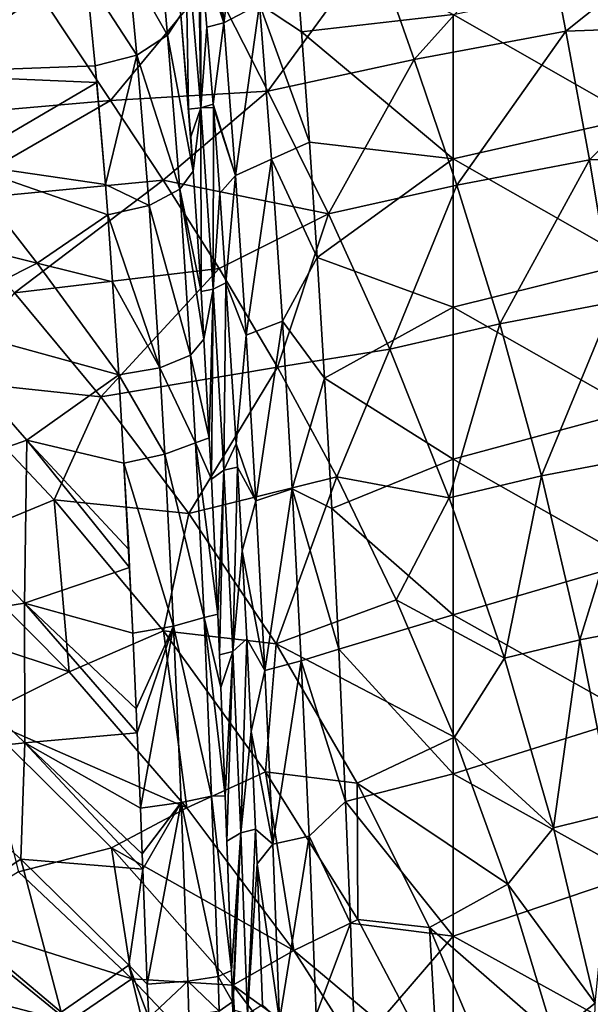
# Model space of a CAD drawing. Units: millimetres. Extents: x -1307 to -691, y -178 to 265.
# Drawn here: x -1047 to -1010, y 50 to 115 of the extents above; entities that cross this region are included whole.
import ezdxf

# ---------------------------------------------------------------- set-up
doc = ezdxf.new("R2010")
doc.units = ezdxf.units.MM
doc.header["$LTSCALE"] = 52.148148
for name, color, linetype in [('10', 7, 'CONTINUOUS'), ('11', 7, 'CONTINUOUS'), ('16', 7, 'CONTINUOUS'), ('2', 7, 'CONTINUOUS'), ('3', 7, 'CONTINUOUS'), ('4', 7, 'CONTINUOUS'), ('5', 7, 'CONTINUOUS'), ('76', 7, 'CONTINUOUS'), ('78', 7, 'CONTINUOUS'), ('86', 7, 'CONTINUOUS'), ('9', 7, 'CONTINUOUS'), ('91', 7, 'CONTINUOUS'), ('92', 7, 'CONTINUOUS')]:
    doc.layers.add(name, color=color, linetype=linetype)

msp = doc.modelspace()

# ---------------------------------------------------------------- linework, layer by layer
at = {"layer": '10', "linetype": 'Continuous'}
for points in [[(-1046.318, 98.728, -142.465), (-1060.858, 102.35, -139.411), (-1051.475, 105.357, -138.447), (-1046.318, 98.728, -142.465)], [(-1053.914, 94.907, -143.703), (-1060.858, 102.35, -139.411), (-1046.318, 98.728, -142.465), (-1053.914, 94.907, -143.703)], [(-1040.911, 91.352, -146.079), (-1053.914, 94.907, -143.703), (-1046.318, 98.728, -142.465), (-1040.911, 91.352, -146.079)], [(-1053.914, 94.907, -143.703), (-1046.997, 87.009, -147.312), (-1054.888, 84.253, -147.664), (-1053.914, 94.907, -143.703)], [(-1046.997, 87.009, -147.312), (-1053.914, 94.907, -143.703), (-1040.911, 91.352, -146.079), (-1046.997, 87.009, -147.312)], [(-1040.57, 85.494, -148.256), (-1046.997, 87.009, -147.312), (-1040.911, 91.352, -146.079), (-1040.57, 85.494, -148.256)], [(-1054.888, 84.253, -147.664), (-1046.997, 87.009, -147.312), (-1047.147, 76.22, -150.598), (-1054.888, 84.253, -147.664)], [(-1046.997, 87.009, -147.312), (-1040.188, 78.589, -150.418), (-1047.147, 76.22, -150.598), (-1046.997, 87.009, -147.312)], [(-1040.188, 78.589, -150.418), (-1046.997, 87.009, -147.312), (-1040.248, 79.773, -150.075), (-1040.188, 78.589, -150.418)], [(-1040.248, 79.773, -150.075), (-1046.997, 87.009, -147.312), (-1040.57, 85.494, -148.256), (-1040.248, 79.773, -150.075)], [(-1054.888, 84.253, -147.664), (-1047.147, 76.22, -150.598), (-1055.392, 74.911, -150.308), (-1054.888, 84.253, -147.664)], [(-1047.147, 76.22, -150.598), (-1040.188, 78.589, -150.418), (-1039.981, 74.239, -151.584), (-1047.147, 76.22, -150.598)], [(-1055.392, 74.911, -150.308), (-1047.147, 76.22, -150.598), (-1047.128, 66.971, -152.745), (-1055.392, 74.911, -150.308)], [(-1039.686, 67.642, -153.107), (-1047.147, 76.22, -150.598), (-1039.753, 69.225, -152.767), (-1039.686, 67.642, -153.107)], [(-1047.147, 76.22, -150.598), (-1039.686, 67.642, -153.107), (-1047.128, 66.971, -152.745), (-1047.147, 76.22, -150.598)], [(-1039.753, 69.225, -152.767), (-1047.147, 76.22, -150.598), (-1039.981, 74.239, -151.584), (-1039.753, 69.225, -152.767)], [(-1055.097, 66.144, -152.302), (-1055.392, 74.911, -150.308), (-1047.128, 66.971, -152.745), (-1055.097, 66.144, -152.302)], [(-1047.128, 66.971, -152.745), (-1039.686, 67.642, -153.107), (-1039.475, 62.642, -154.092), (-1047.128, 66.971, -152.745)], [(-1047.399, 59.271, -154.135), (-1055.097, 66.144, -152.302), (-1047.128, 66.971, -152.745), (-1047.399, 59.271, -154.135)], [(-1047.399, 59.271, -154.135), (-1047.128, 66.971, -152.745), (-1039.319, 58.605, -154.792), (-1047.399, 59.271, -154.135)], [(-1039.319, 58.605, -154.792), (-1047.128, 66.971, -152.745), (-1039.358, 59.619, -154.624), (-1039.319, 58.605, -154.792)], [(-1039.358, 59.619, -154.624), (-1047.128, 66.971, -152.745), (-1039.475, 62.642, -154.092), (-1039.358, 59.619, -154.624)], [(-1040.251, 52.252, -155.671), (-1047.399, 59.271, -154.135), (-1039.319, 58.605, -154.792), (-1040.251, 52.252, -155.671)], [(-1039.036, 50.988, -155.916), (-1040.251, 52.252, -155.671), (-1039.319, 58.605, -154.792), (-1039.036, 50.988, -155.916)]]:
    msp.add_3dface(points, dxfattribs=at)
at = {"layer": '11', "linetype": 'Continuous'}
for points in [[(-1056.267, 111.303, -134.045), (-1060.577, 116.615, -129.353), (-1043.051, 117.648, -130.016), (-1056.267, 111.303, -134.045)], [(-1042.469, 111.792, -134.778), (-1056.267, 111.303, -134.045), (-1043.051, 117.648, -130.016), (-1042.469, 111.792, -134.778)], [(-1042.365, 110.694, -135.582), (-1056.267, 111.303, -134.045), (-1042.469, 111.792, -134.778), (-1042.365, 110.694, -135.582)], [(-1051.475, 105.357, -138.447), (-1056.267, 111.303, -134.045), (-1042.365, 110.694, -135.582), (-1051.475, 105.357, -138.447)], [(-1041.795, 103.954, -139.961), (-1051.475, 105.357, -138.447), (-1042.365, 110.694, -135.582), (-1041.795, 103.954, -139.961)], [(-1046.318, 98.728, -142.465), (-1051.475, 105.357, -138.447), (-1041.638, 101.931, -141.106), (-1046.318, 98.728, -142.465)], [(-1041.638, 101.931, -141.106), (-1051.475, 105.357, -138.447), (-1041.795, 103.954, -139.961), (-1041.638, 101.931, -141.106)], [(-1041.318, 97.493, -143.382), (-1046.318, 98.728, -142.465), (-1041.638, 101.931, -141.106), (-1041.318, 97.493, -143.382)], [(-1040.911, 91.352, -146.079), (-1046.318, 98.728, -142.465), (-1041.318, 97.493, -143.382), (-1040.911, 91.352, -146.079)]]:
    msp.add_3dface(points, dxfattribs=at)
at = {"layer": '16', "linetype": 'Continuous'}
for points in [[(-1029.339, 120.925, -161.052), (-1018.754, 115.198, -165.021), (-1028.793, 114.047, -165.772), (-1029.339, 120.925, -161.052)], [(-1006.742, 117.665, -163.359), (-1006.742, 108.358, -169.272), (-1018.754, 115.198, -165.021), (-1006.742, 117.665, -163.359)], [(-1018.754, 115.198, -165.021), (-1018.754, 105.642, -170.824), (-1028.793, 114.047, -165.772), (-1018.754, 115.198, -165.021)], [(-1018.754, 115.198, -165.021), (-1006.742, 108.358, -169.272), (-1018.754, 105.642, -170.824), (-1018.754, 115.198, -165.021)], [(-1028.793, 114.047, -165.772), (-1018.754, 105.642, -170.824), (-1028.263, 106.752, -170.199), (-1028.793, 114.047, -165.772)], [(-1006.742, 108.358, -169.272), (-1006.742, 98.8, -174.416), (-1018.754, 105.642, -170.824), (-1006.742, 108.358, -169.272)], [(-1028.263, 106.752, -170.199), (-1018.754, 105.642, -170.824), (-1027.755, 99.107, -174.264), (-1028.263, 106.752, -170.199)], [(-1018.754, 105.642, -170.824), (-1018.754, 95.826, -175.844), (-1027.755, 99.107, -174.264), (-1018.754, 105.642, -170.824)], [(-1018.754, 105.642, -170.824), (-1006.742, 98.8, -174.416), (-1018.754, 95.826, -175.844), (-1018.754, 105.642, -170.824)], [(-1027.755, 99.107, -174.264), (-1018.754, 95.826, -175.844), (-1027.272, 91.122, -177.951), (-1027.755, 99.107, -174.264)], [(-1006.742, 98.8, -174.416), (-1006.742, 88.999, -178.843), (-1018.754, 95.826, -175.844), (-1006.742, 98.8, -174.416)], [(-1018.754, 95.826, -175.844), (-1018.754, 85.762, -180.137), (-1027.272, 91.122, -177.951), (-1018.754, 95.826, -175.844)], [(-1018.754, 95.826, -175.844), (-1006.742, 88.999, -178.843), (-1018.754, 85.762, -180.137), (-1018.754, 95.826, -175.844)], [(-1027.272, 91.122, -177.951), (-1018.754, 85.762, -180.137), (-1026.796, 82.49, -181.366), (-1027.272, 91.122, -177.951)], [(-1006.742, 88.999, -178.843), (-1006.742, 78.964, -182.607), (-1018.754, 85.762, -180.137), (-1006.742, 88.999, -178.843)], [(-1018.754, 85.762, -180.137), (-1018.754, 75.458, -183.758), (-1026.796, 82.49, -181.366), (-1018.754, 85.762, -180.137)], [(-1018.754, 85.762, -180.137), (-1006.742, 78.964, -182.607), (-1018.754, 75.458, -183.758), (-1018.754, 85.762, -180.137)], [(-1026.796, 82.49, -181.366), (-1018.754, 75.458, -183.758), (-1026.331, 73.183, -184.463), (-1026.796, 82.49, -181.366)], [(-1006.742, 78.964, -182.607), (-1006.742, 68.706, -185.754), (-1018.754, 75.458, -183.758), (-1006.742, 78.964, -182.607)], [(-1018.754, 75.458, -183.758), (-1018.754, 64.925, -186.746), (-1026.331, 73.183, -184.463), (-1018.754, 75.458, -183.758)], [(-1018.754, 75.458, -183.758), (-1006.742, 68.706, -185.754), (-1018.754, 64.925, -186.746), (-1018.754, 75.458, -183.758)], [(-1026.331, 73.183, -184.463), (-1018.754, 64.925, -186.746), (-1025.882, 63.102, -187.192), (-1026.331, 73.183, -184.463)], [(-1006.742, 68.706, -185.754), (-1006.742, 58.235, -188.28), (-1018.754, 64.925, -186.746), (-1006.742, 68.706, -185.754)], [(-1018.754, 64.925, -186.746), (-1018.754, 54.178, -189.074), (-1025.882, 63.102, -187.192), (-1018.754, 64.925, -186.746)], [(-1018.754, 64.925, -186.746), (-1006.742, 58.235, -188.28), (-1018.754, 54.178, -189.074), (-1018.754, 64.925, -186.746)], [(-1025.882, 63.102, -187.192), (-1018.754, 54.178, -189.074), (-1025.56, 55.039, -188.914), (-1025.882, 63.102, -187.192)], [(-1006.742, 58.235, -188.28), (-1006.742, 47.566, -190.147), (-1018.754, 54.178, -189.074), (-1006.742, 58.235, -188.28)], [(-1025.56, 55.039, -188.914), (-1018.754, 54.178, -189.074), (-1025.266, 46.601, -190.281), (-1025.56, 55.039, -188.914)], [(-1018.754, 54.178, -189.074), (-1018.754, 43.229, -190.702), (-1025.266, 46.601, -190.281), (-1018.754, 54.178, -189.074)], [(-1018.754, 54.178, -189.074), (-1006.742, 47.566, -190.147), (-1018.754, 43.229, -190.702), (-1018.754, 54.178, -189.074)]]:
    msp.add_3dface(points, dxfattribs=at)
at = {"layer": '2', "linetype": 'Continuous'}
for points in [[(-1052.563, 55.312, -144.215), (-1040.033, 51.345, -145.696), (-1047.549, 58.434, -144.1), (-1052.563, 55.312, -144.215)], [(-1057.26, 51.896, -144.321), (-1044.219, 48.509, -145.78), (-1052.563, 55.312, -144.215), (-1057.26, 51.896, -144.321)], [(-1044.219, 48.509, -145.78), (-1040.033, 51.345, -145.696), (-1052.563, 55.312, -144.215), (-1044.219, 48.509, -145.78)], [(-1048.206, 45.474, -145.847), (-1044.219, 48.509, -145.78), (-1057.26, 51.896, -144.321), (-1048.206, 45.474, -145.847)], [(-1044.219, 48.509, -145.78), (-1032.941, 43.837, -147.055), (-1040.033, 51.345, -145.696), (-1044.219, 48.509, -145.78)]]:
    msp.add_3dface(points, dxfattribs=at)
at = {"layer": '3', "linetype": 'Continuous'}
for points in [[(-1047.817, 96.768, -132.1), (-1052.672, 91.011, -134.559), (-1042.105, 89.896, -135.773), (-1047.817, 96.768, -132.1)], [(-1052.672, 91.011, -134.559), (-1052.524, 80.044, -138.666), (-1045.189, 83.059, -138.2), (-1052.672, 91.011, -134.559)], [(-1052.672, 91.011, -134.559), (-1045.189, 83.059, -138.2), (-1042.105, 89.896, -135.773), (-1052.672, 91.011, -134.559)], [(-1042.105, 89.896, -135.773), (-1045.189, 83.059, -138.2), (-1036.258, 82.156, -139.068), (-1042.105, 89.896, -135.773)], [(-1052.524, 80.044, -138.666), (-1044.198, 71.669, -141.622), (-1045.189, 83.059, -138.2), (-1052.524, 80.044, -138.666)], [(-1045.189, 83.059, -138.2), (-1044.198, 71.669, -141.622), (-1037.948, 74.388, -141.322), (-1045.189, 83.059, -138.2)], [(-1045.189, 83.059, -138.2), (-1037.948, 74.388, -141.322), (-1036.258, 82.156, -139.068), (-1045.189, 83.059, -138.2)], [(-1036.258, 82.156, -139.068), (-1037.948, 74.388, -141.322), (-1030.48, 73.525, -141.965), (-1036.258, 82.156, -139.068)], [(-1052.524, 80.044, -138.666), (-1059.525, 76.758, -139.083), (-1044.198, 71.669, -141.622), (-1052.524, 80.044, -138.666)], [(-1059.525, 76.758, -139.083), (-1050.177, 68.694, -141.895), (-1044.198, 71.669, -141.622), (-1059.525, 76.758, -139.083)], [(-1044.198, 71.669, -141.622), (-1036.39, 62.666, -144.086), (-1037.948, 74.388, -141.322), (-1044.198, 71.669, -141.622)], [(-1037.948, 74.388, -141.322), (-1036.39, 62.666, -144.086), (-1031.183, 65.068, -143.901), (-1037.948, 74.388, -141.322)], [(-1037.948, 74.388, -141.322), (-1031.183, 65.068, -143.901), (-1030.48, 73.525, -141.965), (-1037.948, 74.388, -141.322)], [(-1030.48, 73.525, -141.965), (-1031.183, 65.068, -143.901), (-1025.116, 64.316, -144.343), (-1030.48, 73.525, -141.965)], [(-1044.198, 71.669, -141.622), (-1050.177, 68.694, -141.895), (-1036.39, 62.666, -144.086), (-1044.198, 71.669, -141.622)], [(-1050.177, 68.694, -141.895), (-1047.549, 58.434, -144.1), (-1041.38, 60.027, -144.258), (-1050.177, 68.694, -141.895)], [(-1050.177, 68.694, -141.895), (-1041.38, 60.027, -144.258), (-1036.39, 62.666, -144.086), (-1050.177, 68.694, -141.895)], [(-1036.39, 62.666, -144.086), (-1029.3, 53.222, -146.057), (-1031.183, 65.068, -143.901), (-1036.39, 62.666, -144.086)], [(-1031.183, 65.068, -143.901), (-1029.3, 53.222, -146.057), (-1025.071, 55.285, -145.948), (-1031.183, 65.068, -143.901)], [(-1031.183, 65.068, -143.901), (-1025.071, 55.285, -145.948), (-1025.116, 64.316, -144.343), (-1031.183, 65.068, -143.901)], [(-1025.116, 64.316, -144.343), (-1025.071, 55.285, -145.948), (-1020.324, 54.758, -146.224), (-1025.116, 64.316, -144.343)], [(-1036.39, 62.666, -144.086), (-1041.38, 60.027, -144.258), (-1029.3, 53.222, -146.057), (-1036.39, 62.666, -144.086)], [(-1047.549, 58.434, -144.1), (-1040.033, 51.345, -145.696), (-1041.38, 60.027, -144.258), (-1047.549, 58.434, -144.1)], [(-1041.38, 60.027, -144.258), (-1040.033, 51.345, -145.696), (-1033.35, 50.943, -146.159), (-1041.38, 60.027, -144.258)], [(-1041.38, 60.027, -144.258), (-1033.35, 50.943, -146.159), (-1029.3, 53.222, -146.057), (-1041.38, 60.027, -144.258)], [(-1025.071, 55.285, -145.948), (-1029.3, 53.222, -146.057), (-1019.772, 45.232, -147.536), (-1025.071, 55.285, -145.948)], [(-1025.071, 55.285, -145.948), (-1019.772, 45.232, -147.536), (-1020.324, 54.758, -146.224), (-1025.071, 55.285, -145.948)], [(-1020.324, 54.758, -146.224), (-1019.772, 45.232, -147.536), (-1016.336, 45.324, -147.646), (-1020.324, 54.758, -146.224)], [(-1029.3, 53.222, -146.057), (-1033.35, 50.943, -146.159), (-1023.107, 43.529, -147.595), (-1029.3, 53.222, -146.057)], [(-1029.3, 53.222, -146.057), (-1023.107, 43.529, -147.595), (-1019.772, 45.232, -147.536), (-1029.3, 53.222, -146.057)], [(-1040.033, 51.345, -145.696), (-1032.941, 43.837, -147.055), (-1033.35, 50.943, -146.159), (-1040.033, 51.345, -145.696)], [(-1033.35, 50.943, -146.159), (-1032.941, 43.837, -147.055), (-1026.286, 41.636, -147.653), (-1033.35, 50.943, -146.159)], [(-1033.35, 50.943, -146.159), (-1026.286, 41.636, -147.653), (-1023.107, 43.529, -147.595), (-1033.35, 50.943, -146.159)]]:
    msp.add_3dface(points, dxfattribs=at)
at = {"layer": '4', "linetype": 'Continuous'}
for points in [[(-1064.068, 114.983, -116.654), (-1057.964, 108.077, -123.706), (-1046.148, 116.579, -116.905), (-1064.068, 114.983, -116.654)], [(-1046.148, 116.579, -116.905), (-1057.964, 108.077, -123.706), (-1041.454, 109.506, -123.926), (-1046.148, 116.579, -116.905)], [(-1057.964, 108.077, -123.706), (-1053.143, 102.773, -128.072), (-1041.454, 109.506, -123.926), (-1057.964, 108.077, -123.706)], [(-1041.454, 109.506, -123.926), (-1053.143, 102.773, -128.072), (-1037.965, 104.23, -128.17), (-1041.454, 109.506, -123.926)], [(-1053.143, 102.773, -128.072), (-1047.817, 96.768, -132.1), (-1037.965, 104.23, -128.17), (-1053.143, 102.773, -128.072)], [(-1037.965, 104.23, -128.17), (-1047.817, 96.768, -132.1), (-1034.254, 98.385, -132.044), (-1037.965, 104.23, -128.17)], [(-1047.817, 96.768, -132.1), (-1042.105, 89.896, -135.773), (-1034.254, 98.385, -132.044), (-1047.817, 96.768, -132.1)], [(-1034.254, 98.385, -132.044), (-1042.105, 89.896, -135.773), (-1030.391, 91.861, -135.548), (-1034.254, 98.385, -132.044)], [(-1042.105, 89.896, -135.773), (-1036.258, 82.156, -139.068), (-1030.391, 91.861, -135.548), (-1042.105, 89.896, -135.773)], [(-1030.391, 91.861, -135.548), (-1036.258, 82.156, -139.068), (-1026.453, 84.579, -138.706), (-1030.391, 91.861, -135.548)], [(-1036.258, 82.156, -139.068), (-1030.48, 73.525, -141.965), (-1026.453, 84.579, -138.706), (-1036.258, 82.156, -139.068)], [(-1026.453, 84.579, -138.706), (-1030.48, 73.525, -141.965), (-1022.525, 76.454, -141.51), (-1026.453, 84.579, -138.706)], [(-1022.525, 76.454, -141.51), (-1030.48, 73.525, -141.965), (-1018.673, 67.357, -143.946), (-1022.525, 76.454, -141.51)], [(-1030.48, 73.525, -141.965), (-1025.116, 64.316, -144.343), (-1018.673, 67.357, -143.946), (-1030.48, 73.525, -141.965)], [(-1018.673, 67.357, -143.946), (-1025.116, 64.316, -144.343), (-1015.127, 57.616, -145.933), (-1018.673, 67.357, -143.946)], [(-1025.116, 64.316, -144.343), (-1020.324, 54.758, -146.224), (-1015.127, 57.616, -145.933), (-1025.116, 64.316, -144.343)], [(-1015.127, 57.616, -145.933), (-1020.324, 54.758, -146.224), (-1012.078, 47.585, -147.484), (-1015.127, 57.616, -145.933)], [(-1020.324, 54.758, -146.224), (-1016.336, 45.324, -147.646), (-1012.078, 47.585, -147.484), (-1020.324, 54.758, -146.224)]]:
    msp.add_3dface(points, dxfattribs=at)
at = {"layer": '5', "linetype": 'Continuous'}
for points in [[(-1011.285, 114.093, -121.194), (-1001.091, 122.251, -112.471), (-1012.758, 121.771, -112.892), (-1011.285, 114.093, -121.194)], [(-1000.866, 114.469, -120.954), (-1001.091, 122.251, -112.471), (-1011.285, 114.093, -121.194), (-1000.866, 114.469, -120.954)], [(-1012.758, 121.771, -112.892), (-1023.994, 119.764, -114.862), (-1021.336, 112.221, -122.643), (-1012.758, 121.771, -112.892)], [(-1011.285, 114.093, -121.194), (-1012.758, 121.771, -112.892), (-1021.336, 112.221, -122.643), (-1011.285, 114.093, -121.194)], [(-1034.814, 117.542, -116.734), (-1031.03, 110.129, -124.036), (-1023.994, 119.764, -114.862), (-1034.814, 117.542, -116.734)], [(-1023.994, 119.764, -114.862), (-1031.03, 110.129, -124.036), (-1021.336, 112.221, -122.643), (-1023.994, 119.764, -114.862)], [(-1046.148, 116.579, -116.905), (-1041.454, 109.506, -123.926), (-1034.814, 117.542, -116.734), (-1046.148, 116.579, -116.905)], [(-1034.814, 117.542, -116.734), (-1041.454, 109.506, -123.926), (-1031.03, 110.129, -124.036), (-1034.814, 117.542, -116.734)], [(-1011.285, 114.093, -121.194), (-1021.336, 112.221, -122.643), (-1018.514, 103.906, -129.269), (-1011.285, 114.093, -121.194)], [(-1009.721, 105.582, -128.303), (-1011.285, 114.093, -121.194), (-1018.514, 103.906, -129.269), (-1009.721, 105.582, -128.303)], [(-1009.721, 105.582, -128.303), (-1000.866, 114.469, -120.954), (-1011.285, 114.093, -121.194), (-1009.721, 105.582, -128.303)], [(-1000.63, 105.817, -128.219), (-1000.866, 114.469, -120.954), (-1009.721, 105.582, -128.303), (-1000.63, 105.817, -128.219)], [(-1031.03, 110.129, -124.036), (-1027.012, 102.003, -130.214), (-1021.336, 112.221, -122.643), (-1031.03, 110.129, -124.036)], [(-1021.336, 112.221, -122.643), (-1027.012, 102.003, -130.214), (-1018.514, 103.906, -129.269), (-1021.336, 112.221, -122.643)], [(-1041.454, 109.506, -123.926), (-1037.965, 104.23, -128.17), (-1031.03, 110.129, -124.036), (-1041.454, 109.506, -123.926)], [(-1031.03, 110.129, -124.036), (-1037.965, 104.23, -128.17), (-1027.012, 102.003, -130.214), (-1031.03, 110.129, -124.036)], [(-1008.146, 96.16, -134.14), (-1000.63, 105.817, -128.219), (-1009.721, 105.582, -128.303), (-1008.146, 96.16, -134.14)], [(-1009.721, 105.582, -128.303), (-1018.514, 103.906, -129.269), (-1015.667, 94.714, -134.728), (-1009.721, 105.582, -128.303)], [(-1008.146, 96.16, -134.14), (-1009.721, 105.582, -128.303), (-1015.667, 94.714, -134.728), (-1008.146, 96.16, -134.14)], [(-1037.965, 104.23, -128.17), (-1034.254, 98.385, -132.044), (-1027.012, 102.003, -130.214), (-1037.965, 104.23, -128.17)], [(-1027.012, 102.003, -130.214), (-1022.954, 93.034, -135.317), (-1018.514, 103.906, -129.269), (-1027.012, 102.003, -130.214)], [(-1018.514, 103.906, -129.269), (-1022.954, 93.034, -135.317), (-1015.667, 94.714, -134.728), (-1018.514, 103.906, -129.269)], [(-1034.254, 98.385, -132.044), (-1030.391, 91.861, -135.548), (-1027.012, 102.003, -130.214), (-1034.254, 98.385, -132.044)], [(-1027.012, 102.003, -130.214), (-1030.391, 91.861, -135.548), (-1022.954, 93.034, -135.317), (-1027.012, 102.003, -130.214)], [(-1008.146, 96.16, -134.14), (-1015.667, 94.714, -134.728), (-1012.909, 84.645, -139.134), (-1008.146, 96.16, -134.14)], [(-1006.624, 85.858, -138.791), (-1008.146, 96.16, -134.14), (-1012.909, 84.645, -139.134), (-1006.624, 85.858, -138.791)], [(-1022.954, 93.034, -135.317), (-1019.017, 83.196, -139.486), (-1015.667, 94.714, -134.728), (-1022.954, 93.034, -135.317)], [(-1015.667, 94.714, -134.728), (-1019.017, 83.196, -139.486), (-1012.909, 84.645, -139.134), (-1015.667, 94.714, -134.728)], [(-1030.391, 91.861, -135.548), (-1026.453, 84.579, -138.706), (-1022.954, 93.034, -135.317), (-1030.391, 91.861, -135.548)], [(-1022.954, 93.034, -135.317), (-1026.453, 84.579, -138.706), (-1019.017, 83.196, -139.486), (-1022.954, 93.034, -135.317)], [(-1006.624, 85.858, -138.791), (-1012.909, 84.645, -139.134), (-1010.356, 73.8, -142.597), (-1006.624, 85.858, -138.791)], [(-1005.219, 74.795, -142.404), (-1006.624, 85.858, -138.791), (-1010.356, 73.8, -142.597), (-1005.219, 74.795, -142.404)], [(-1026.453, 84.579, -138.706), (-1022.525, 76.454, -141.51), (-1019.017, 83.196, -139.486), (-1026.453, 84.579, -138.706)], [(-1019.017, 83.196, -139.486), (-1015.36, 72.576, -142.801), (-1012.909, 84.645, -139.134), (-1019.017, 83.196, -139.486)], [(-1012.909, 84.645, -139.134), (-1015.36, 72.576, -142.801), (-1010.356, 73.8, -142.597), (-1012.909, 84.645, -139.134)], [(-1019.017, 83.196, -139.486), (-1022.525, 76.454, -141.51), (-1015.36, 72.576, -142.801), (-1019.017, 83.196, -139.486)], [(-1022.525, 76.454, -141.51), (-1018.673, 67.357, -143.946), (-1015.36, 72.576, -142.801), (-1022.525, 76.454, -141.51)], [(-1005.219, 74.795, -142.404), (-1010.356, 73.8, -142.597), (-1008.093, 62.352, -145.237), (-1005.219, 74.795, -142.404)], [(-1015.36, 72.576, -142.801), (-1012.105, 61.355, -145.349), (-1010.356, 73.8, -142.597), (-1015.36, 72.576, -142.801)], [(-1010.356, 73.8, -142.597), (-1012.105, 61.355, -145.349), (-1008.093, 62.352, -145.237), (-1010.356, 73.8, -142.597)], [(-1015.36, 72.576, -142.801), (-1018.673, 67.357, -143.946), (-1012.105, 61.355, -145.349), (-1015.36, 72.576, -142.801)], [(-1018.673, 67.357, -143.946), (-1015.127, 57.616, -145.933), (-1012.105, 61.355, -145.349), (-1018.673, 67.357, -143.946)], [(-1012.105, 61.355, -145.349), (-1009.353, 49.736, -147.258), (-1008.093, 62.352, -145.237), (-1012.105, 61.355, -145.349)], [(-1012.105, 61.355, -145.349), (-1015.127, 57.616, -145.933), (-1009.353, 49.736, -147.258), (-1012.105, 61.355, -145.349)], [(-1015.127, 57.616, -145.933), (-1012.078, 47.585, -147.484), (-1009.353, 49.736, -147.258), (-1015.127, 57.616, -145.933)], [(-1012.078, 47.585, -147.484), (-1009.61, 37.305, -148.707), (-1009.353, 49.736, -147.258), (-1012.078, 47.585, -147.484)]]:
    msp.add_3dface(points, dxfattribs=at)
at = {"layer": '76', "linetype": 'Continuous'}
for points in [[(-1036.497, 121.009, -144.162), (-1036.283, 108.942, -143.506), (-1036.791, 115.168, -139.305), (-1036.497, 121.009, -144.162)], [(-1036.497, 121.009, -144.162), (-1035.658, 121.144, -153.783), (-1035.476, 109.017, -152.748), (-1036.497, 121.009, -144.162)], [(-1036.497, 121.009, -144.162), (-1035.476, 109.017, -152.748), (-1036.283, 108.942, -143.506), (-1036.497, 121.009, -144.162)], [(-1035.476, 109.017, -152.748), (-1035.658, 121.144, -153.783), (-1035.49, 119.265, -155.223), (-1035.476, 109.017, -152.748)], [(-1035.069, 114.37, -158.772), (-1035.476, 109.017, -152.748), (-1035.49, 119.265, -155.223), (-1035.069, 114.37, -158.772)], [(-1034.659, 109.265, -162.14), (-1035.476, 109.017, -152.748), (-1035.069, 114.37, -158.772), (-1034.659, 109.265, -162.14)], [(-1036.283, 108.942, -143.506), (-1035.476, 109.017, -152.748), (-1036.144, 107.092, -144.621), (-1036.283, 108.942, -143.506)], [(-1035.476, 109.017, -152.748), (-1035.98, 104.831, -145.903), (-1036.144, 107.092, -144.621), (-1035.476, 109.017, -152.748)], [(-1035.458, 96.854, -149.817), (-1035.98, 104.831, -145.903), (-1035.476, 109.017, -152.748), (-1035.458, 96.854, -149.817)], [(-1034.643, 109.052, -162.273), (-1035.476, 109.017, -152.748), (-1034.659, 109.265, -162.14), (-1034.643, 109.052, -162.273)], [(-1034.643, 109.052, -162.273), (-1034.66, 97.02, -158.985), (-1035.476, 109.017, -152.748), (-1034.643, 109.052, -162.273)], [(-1034.66, 97.02, -158.985), (-1035.458, 96.854, -149.817), (-1035.476, 109.017, -152.748), (-1034.66, 97.02, -158.985)], [(-1034.218, 103.361, -165.669), (-1034.66, 97.02, -158.985), (-1034.643, 109.052, -162.273), (-1034.218, 103.361, -165.669)], [(-1033.805, 97.424, -168.851), (-1034.66, 97.02, -158.985), (-1034.218, 103.361, -165.669), (-1033.805, 97.424, -168.851)], [(-1033.805, 97.424, -168.851), (-1033.949, 85.021, -164.023), (-1034.66, 97.02, -158.985), (-1033.805, 97.424, -168.851)], [(-1033.136, 86.765, -173.752), (-1033.949, 85.021, -164.023), (-1033.805, 97.424, -168.851), (-1033.136, 86.765, -173.752)], [(-1034.66, 97.02, -158.985), (-1035.273, 93.703, -151.121), (-1035.458, 96.854, -149.817), (-1034.66, 97.02, -158.985)], [(-1034.917, 87.18, -153.515), (-1035.273, 93.703, -151.121), (-1034.66, 97.02, -158.985), (-1034.917, 87.18, -153.515)], [(-1034.775, 84.443, -154.427), (-1034.917, 87.18, -153.515), (-1034.66, 97.02, -158.985), (-1034.775, 84.443, -154.427)], [(-1033.949, 85.021, -164.023), (-1034.775, 84.443, -154.427), (-1034.66, 97.02, -158.985), (-1033.949, 85.021, -164.023)], [(-1033.048, 85.234, -174.373), (-1033.949, 85.021, -164.023), (-1033.136, 86.765, -173.752), (-1033.048, 85.234, -174.373)], [(-1034.775, 84.443, -154.427), (-1033.949, 85.021, -164.023), (-1034.353, 75.493, -156.953), (-1034.775, 84.443, -154.427)], [(-1033.949, 85.021, -164.023), (-1034.235, 72.799, -157.61), (-1034.353, 75.493, -156.953), (-1033.949, 85.021, -164.023)], [(-1033.949, 85.021, -164.023), (-1033.355, 73.019, -167.72), (-1034.235, 72.799, -157.61), (-1033.949, 85.021, -164.023)], [(-1033.949, 85.021, -164.023), (-1033.048, 85.234, -174.373), (-1033.355, 73.019, -167.72), (-1033.949, 85.021, -164.023)], [(-1033.355, 73.019, -167.72), (-1033.048, 85.234, -174.373), (-1032.739, 79.688, -176.471), (-1033.355, 73.019, -167.72)], [(-1032.433, 73.86, -178.466), (-1033.355, 73.019, -167.72), (-1032.739, 79.688, -176.471), (-1032.433, 73.86, -178.466)], [(-1032.433, 73.86, -178.466), (-1032.816, 61.016, -170.791), (-1033.355, 73.019, -167.72), (-1032.433, 73.86, -178.466)], [(-1032.135, 67.73, -180.294), (-1032.816, 61.016, -170.791), (-1032.433, 73.86, -178.466), (-1032.135, 67.73, -180.294)], [(-1034.235, 72.799, -157.61), (-1033.355, 73.019, -167.72), (-1034.143, 70.633, -158.097), (-1034.235, 72.799, -157.61)], [(-1033.355, 73.019, -167.72), (-1033.856, 63.459, -159.534), (-1034.143, 70.633, -158.097), (-1033.355, 73.019, -167.72)], [(-1033.743, 60.467, -160.052), (-1033.856, 63.459, -159.534), (-1033.355, 73.019, -167.72), (-1033.743, 60.467, -160.052)], [(-1032.816, 61.016, -170.791), (-1033.743, 60.467, -160.052), (-1033.355, 73.019, -167.72), (-1032.816, 61.016, -170.791)], [(-1031.846, 61.272, -181.938), (-1032.816, 61.016, -170.791), (-1032.135, 67.73, -180.294), (-1031.846, 61.272, -181.938)], [(-1032.816, 61.016, -170.791), (-1033.438, 51.895, -161.331), (-1033.743, 60.467, -160.052), (-1032.816, 61.016, -170.791)], [(-1033.368, 49.821, -161.6), (-1033.438, 51.895, -161.331), (-1032.816, 61.016, -170.791), (-1033.368, 49.821, -161.6)], [(-1033.35, 49.295, -161.665), (-1033.368, 49.821, -161.6), (-1032.816, 61.016, -170.791), (-1033.35, 49.295, -161.665)], [(-1032.387, 49.011, -172.6), (-1033.35, 49.295, -161.665), (-1032.816, 61.016, -170.791), (-1032.387, 49.011, -172.6)], [(-1031.846, 61.272, -181.938), (-1032.387, 49.011, -172.6), (-1032.816, 61.016, -170.791), (-1031.846, 61.272, -181.938)], [(-1031.747, 58.96, -182.474), (-1032.387, 49.011, -172.6), (-1031.846, 61.272, -181.938), (-1031.747, 58.96, -182.474)], [(-1031.378, 49.62, -184.283), (-1032.387, 49.011, -172.6), (-1031.747, 58.96, -182.474), (-1031.378, 49.62, -184.283)]]:
    msp.add_3dface(points, dxfattribs=at)
at = {"layer": '78', "linetype": 'Continuous'}
for points in [[(-1034.328, 51.514, -158.681), (-1034.25, 49.212, -158.976), (-1036.342, 51.188, -156.732), (-1034.328, 51.514, -158.681)], [(-1033.438, 51.895, -161.331), (-1033.368, 49.821, -161.6), (-1034.328, 51.514, -158.681), (-1033.438, 51.895, -161.331)], [(-1033.368, 49.821, -161.6), (-1034.25, 49.212, -158.976), (-1034.328, 51.514, -158.681), (-1033.368, 49.821, -161.6)], [(-1038.915, 48.77, -156.203), (-1039.036, 50.988, -155.916), (-1036.342, 51.188, -156.732), (-1038.915, 48.77, -156.203)], [(-1036.263, 48.903, -157.026), (-1038.915, 48.77, -156.203), (-1036.342, 51.188, -156.732), (-1036.263, 48.903, -157.026)], [(-1034.25, 49.212, -158.976), (-1036.263, 48.903, -157.026), (-1036.342, 51.188, -156.732), (-1034.25, 49.212, -158.976)], [(-1033.368, 49.821, -161.6), (-1032.983, 37.688, -162.874), (-1034.25, 49.212, -158.976), (-1033.368, 49.821, -161.6)], [(-1033.368, 49.821, -161.6), (-1033.35, 49.295, -161.665), (-1032.983, 37.688, -162.874), (-1033.368, 49.821, -161.6)]]:
    msp.add_3dface(points, dxfattribs=at)
at = {"layer": '86', "linetype": 'Continuous'}
for points in [[(-1034.779, 124.212, -155.175), (-1032.416, 125.584, -156.74), (-1033.95, 114.642, -162.193), (-1034.779, 124.212, -155.175)], [(-1032.416, 125.584, -156.74), (-1031.574, 115.875, -163.853), (-1033.95, 114.642, -162.193), (-1032.416, 125.584, -156.74)], [(-1035.658, 121.144, -153.783), (-1034.779, 124.212, -155.175), (-1033.95, 114.642, -162.193), (-1035.658, 121.144, -153.783)], [(-1035.49, 119.265, -155.223), (-1035.658, 121.144, -153.783), (-1033.95, 114.642, -162.193), (-1035.49, 119.265, -155.223)], [(-1029.339, 120.925, -161.052), (-1028.793, 114.047, -165.772), (-1031.574, 115.875, -163.853), (-1029.339, 120.925, -161.052)], [(-1035.069, 114.37, -158.772), (-1035.49, 119.265, -155.223), (-1033.95, 114.642, -162.193), (-1035.069, 114.37, -158.772)], [(-1033.95, 114.642, -162.193), (-1031.574, 115.875, -163.853), (-1033.177, 104.535, -168.422), (-1033.95, 114.642, -162.193)], [(-1031.574, 115.875, -163.853), (-1030.791, 105.622, -170.166), (-1033.177, 104.535, -168.422), (-1031.574, 115.875, -163.853)], [(-1028.793, 114.047, -165.772), (-1028.263, 106.752, -170.199), (-1031.574, 115.875, -163.853), (-1028.793, 114.047, -165.772)], [(-1031.574, 115.875, -163.853), (-1028.263, 106.752, -170.199), (-1030.791, 105.622, -170.166), (-1031.574, 115.875, -163.853)], [(-1034.659, 109.265, -162.14), (-1035.069, 114.37, -158.772), (-1033.95, 114.642, -162.193), (-1034.659, 109.265, -162.14)], [(-1034.659, 109.265, -162.14), (-1033.95, 114.642, -162.193), (-1033.177, 104.535, -168.422), (-1034.659, 109.265, -162.14)], [(-1034.643, 109.052, -162.273), (-1034.659, 109.265, -162.14), (-1033.177, 104.535, -168.422), (-1034.643, 109.052, -162.273)], [(-1034.218, 103.361, -165.669), (-1034.643, 109.052, -162.273), (-1033.177, 104.535, -168.422), (-1034.218, 103.361, -165.669)], [(-1028.263, 106.752, -170.199), (-1027.755, 99.107, -174.264), (-1030.791, 105.622, -170.166), (-1028.263, 106.752, -170.199)], [(-1033.177, 104.535, -168.422), (-1030.791, 105.622, -170.166), (-1032.466, 93.962, -173.827), (-1033.177, 104.535, -168.422)], [(-1030.791, 105.622, -170.166), (-1030.07, 94.9, -175.642), (-1032.466, 93.962, -173.827), (-1030.791, 105.622, -170.166)], [(-1030.791, 105.622, -170.166), (-1027.755, 99.107, -174.264), (-1030.07, 94.9, -175.642), (-1030.791, 105.622, -170.166)], [(-1033.805, 97.424, -168.851), (-1034.218, 103.361, -165.669), (-1033.177, 104.535, -168.422), (-1033.805, 97.424, -168.851)], [(-1033.805, 97.424, -168.851), (-1033.177, 104.535, -168.422), (-1032.466, 93.962, -173.827), (-1033.805, 97.424, -168.851)], [(-1027.755, 99.107, -174.264), (-1027.272, 91.122, -177.951), (-1030.07, 94.9, -175.642), (-1027.755, 99.107, -174.264)], [(-1033.136, 86.765, -173.752), (-1033.805, 97.424, -168.851), (-1032.466, 93.962, -173.827), (-1033.136, 86.765, -173.752)], [(-1032.466, 93.962, -173.827), (-1030.07, 94.9, -175.642), (-1031.818, 83.008, -178.411), (-1032.466, 93.962, -173.827)], [(-1030.07, 94.9, -175.642), (-1029.414, 83.803, -180.284), (-1031.818, 83.008, -178.411), (-1030.07, 94.9, -175.642)], [(-1030.07, 94.9, -175.642), (-1027.272, 91.122, -177.951), (-1029.414, 83.803, -180.284), (-1030.07, 94.9, -175.642)], [(-1033.136, 86.765, -173.752), (-1032.466, 93.962, -173.827), (-1031.818, 83.008, -178.411), (-1033.136, 86.765, -173.752)], [(-1027.272, 91.122, -177.951), (-1026.796, 82.49, -181.366), (-1029.414, 83.803, -180.284), (-1027.272, 91.122, -177.951)], [(-1033.048, 85.234, -174.373), (-1033.136, 86.765, -173.752), (-1031.818, 83.008, -178.411), (-1033.048, 85.234, -174.373)], [(-1032.739, 79.688, -176.471), (-1033.048, 85.234, -174.373), (-1031.818, 83.008, -178.411), (-1032.739, 79.688, -176.471)], [(-1031.818, 83.008, -178.411), (-1029.414, 83.803, -180.284), (-1031.233, 71.758, -182.204), (-1031.818, 83.008, -178.411)], [(-1029.414, 83.803, -180.284), (-1028.822, 72.416, -184.12), (-1031.233, 71.758, -182.204), (-1029.414, 83.803, -180.284)], [(-1026.796, 82.49, -181.366), (-1026.331, 73.183, -184.463), (-1029.414, 83.803, -180.284), (-1026.796, 82.49, -181.366)], [(-1029.414, 83.803, -180.284), (-1026.331, 73.183, -184.463), (-1028.822, 72.416, -184.12), (-1029.414, 83.803, -180.284)], [(-1032.739, 79.688, -176.471), (-1031.818, 83.008, -178.411), (-1031.233, 71.758, -182.204), (-1032.739, 79.688, -176.471)], [(-1032.433, 73.86, -178.466), (-1032.739, 79.688, -176.471), (-1031.233, 71.758, -182.204), (-1032.433, 73.86, -178.466)], [(-1032.135, 67.73, -180.294), (-1032.433, 73.86, -178.466), (-1031.233, 71.758, -182.204), (-1032.135, 67.73, -180.294)], [(-1026.331, 73.183, -184.463), (-1025.882, 63.102, -187.192), (-1028.822, 72.416, -184.12), (-1026.331, 73.183, -184.463)], [(-1031.233, 71.758, -182.204), (-1028.822, 72.416, -184.12), (-1030.71, 60.269, -185.216), (-1031.233, 71.758, -182.204)], [(-1028.822, 72.416, -184.12), (-1028.294, 60.788, -187.166), (-1030.71, 60.269, -185.216), (-1028.822, 72.416, -184.12)], [(-1028.822, 72.416, -184.12), (-1025.882, 63.102, -187.192), (-1028.294, 60.788, -187.166), (-1028.822, 72.416, -184.12)], [(-1032.135, 67.73, -180.294), (-1031.233, 71.758, -182.204), (-1030.71, 60.269, -185.216), (-1032.135, 67.73, -180.294)], [(-1031.846, 61.272, -181.938), (-1032.135, 67.73, -180.294), (-1030.71, 60.269, -185.216), (-1031.846, 61.272, -181.938)], [(-1025.882, 63.102, -187.192), (-1025.56, 55.039, -188.914), (-1028.294, 60.788, -187.166), (-1025.882, 63.102, -187.192)], [(-1031.747, 58.96, -182.474), (-1031.846, 61.272, -181.938), (-1030.71, 60.269, -185.216), (-1031.747, 58.96, -182.474)], [(-1030.71, 60.269, -185.216), (-1028.294, 60.788, -187.166), (-1030.254, 48.592, -187.421), (-1030.71, 60.269, -185.216)], [(-1028.294, 60.788, -187.166), (-1027.832, 48.962, -189.398), (-1030.254, 48.592, -187.421), (-1028.294, 60.788, -187.166)], [(-1028.294, 60.788, -187.166), (-1025.56, 55.039, -188.914), (-1027.832, 48.962, -189.398), (-1028.294, 60.788, -187.166)], [(-1031.747, 58.96, -182.474), (-1030.71, 60.269, -185.216), (-1030.254, 48.592, -187.421), (-1031.747, 58.96, -182.474)], [(-1031.378, 49.62, -184.283), (-1031.747, 58.96, -182.474), (-1030.254, 48.592, -187.421), (-1031.378, 49.62, -184.283)], [(-1025.56, 55.039, -188.914), (-1025.266, 46.601, -190.281), (-1027.832, 48.962, -189.398), (-1025.56, 55.039, -188.914)]]:
    msp.add_3dface(points, dxfattribs=at)
at = {"layer": '9', "linetype": 'Continuous'}
for points in [[(-1052.679, 55.821, -154.272), (-1055.097, 66.144, -152.302), (-1047.399, 59.271, -154.135), (-1052.679, 55.821, -154.272)], [(-1052.679, 55.821, -154.272), (-1047.399, 59.271, -154.135), (-1044.716, 49.145, -155.767), (-1052.679, 55.821, -154.272)], [(-1044.716, 49.145, -155.767), (-1047.399, 59.271, -154.135), (-1040.251, 52.252, -155.671), (-1044.716, 49.145, -155.767)], [(-1048.943, 45.803, -155.845), (-1052.679, 55.821, -154.272), (-1044.716, 49.145, -155.767), (-1048.943, 45.803, -155.845)], [(-1044.716, 49.145, -155.767), (-1040.251, 52.252, -155.671), (-1038.84, 46.478, -156.478), (-1044.716, 49.145, -155.767)], [(-1038.84, 46.478, -156.478), (-1040.251, 52.252, -155.671), (-1038.915, 48.77, -156.203), (-1038.84, 46.478, -156.478)], [(-1038.915, 48.77, -156.203), (-1040.251, 52.252, -155.671), (-1039.036, 50.988, -155.916), (-1038.915, 48.77, -156.203)]]:
    msp.add_3dface(points, dxfattribs=at)
at = {"layer": '91', "linetype": 'Continuous'}
for points in [[(-1035.273, 93.703, -151.121), (-1034.917, 87.18, -153.515), (-1036.151, 92.647, -148.618), (-1035.273, 93.703, -151.121)], [(-1036.151, 92.647, -148.618), (-1035.823, 86.83, -150.797), (-1038.184, 91.799, -146.799), (-1036.151, 92.647, -148.618)], [(-1034.917, 87.18, -153.515), (-1035.823, 86.83, -150.797), (-1036.151, 92.647, -148.618), (-1034.917, 87.18, -153.515)], [(-1037.851, 86.084, -148.939), (-1040.911, 91.352, -146.079), (-1038.184, 91.799, -146.799), (-1037.851, 86.084, -148.939)], [(-1040.57, 85.494, -148.256), (-1040.911, 91.352, -146.079), (-1037.851, 86.084, -148.939), (-1040.57, 85.494, -148.256)], [(-1035.823, 86.83, -150.797), (-1037.851, 86.084, -148.939), (-1038.184, 91.799, -146.799), (-1035.823, 86.83, -150.797)], [(-1035.823, 86.83, -150.797), (-1035.256, 75.265, -154.238), (-1037.851, 86.084, -148.939), (-1035.823, 86.83, -150.797)], [(-1034.917, 87.18, -153.515), (-1034.775, 84.443, -154.427), (-1035.823, 86.83, -150.797), (-1034.917, 87.18, -153.515)], [(-1034.775, 84.443, -154.427), (-1034.353, 75.493, -156.953), (-1035.823, 86.83, -150.797), (-1034.775, 84.443, -154.427)], [(-1034.353, 75.493, -156.953), (-1035.256, 75.265, -154.238), (-1035.823, 86.83, -150.797), (-1034.353, 75.493, -156.953)], [(-1037.278, 74.692, -152.332), (-1040.57, 85.494, -148.256), (-1037.851, 86.084, -148.939), (-1037.278, 74.692, -152.332)], [(-1035.256, 75.265, -154.238), (-1037.278, 74.692, -152.332), (-1037.851, 86.084, -148.939), (-1035.256, 75.265, -154.238)], [(-1040.188, 78.589, -150.418), (-1040.248, 79.773, -150.075), (-1040.57, 85.494, -148.256), (-1040.188, 78.589, -150.418)], [(-1040.188, 78.589, -150.418), (-1040.57, 85.494, -148.256), (-1039.981, 74.239, -151.584), (-1040.188, 78.589, -150.418)], [(-1039.981, 74.239, -151.584), (-1040.57, 85.494, -148.256), (-1037.278, 74.692, -152.332), (-1039.981, 74.239, -151.584)], [(-1035.256, 75.265, -154.238), (-1034.763, 63.455, -156.804), (-1037.278, 74.692, -152.332), (-1035.256, 75.265, -154.238)], [(-1034.353, 75.493, -156.953), (-1034.143, 70.633, -158.097), (-1035.256, 75.265, -154.238), (-1034.353, 75.493, -156.953)], [(-1034.143, 70.633, -158.097), (-1033.856, 63.459, -159.534), (-1035.256, 75.265, -154.238), (-1034.143, 70.633, -158.097)], [(-1033.856, 63.459, -159.534), (-1034.763, 63.455, -156.804), (-1035.256, 75.265, -154.238), (-1033.856, 63.459, -159.534)], [(-1034.235, 72.799, -157.61), (-1034.143, 70.633, -158.097), (-1034.353, 75.493, -156.953), (-1034.235, 72.799, -157.61)], [(-1039.753, 69.225, -152.767), (-1039.981, 74.239, -151.584), (-1037.278, 74.692, -152.332), (-1039.753, 69.225, -152.767)], [(-1039.686, 67.642, -153.107), (-1039.753, 69.225, -152.767), (-1037.278, 74.692, -152.332), (-1039.686, 67.642, -153.107)], [(-1039.475, 62.642, -154.092), (-1039.686, 67.642, -153.107), (-1037.278, 74.692, -152.332), (-1039.475, 62.642, -154.092)], [(-1036.781, 63.022, -154.87), (-1039.475, 62.642, -154.092), (-1037.278, 74.692, -152.332), (-1036.781, 63.022, -154.87)], [(-1034.763, 63.455, -156.804), (-1036.781, 63.022, -154.87), (-1037.278, 74.692, -152.332), (-1034.763, 63.455, -156.804)], [(-1034.763, 63.455, -156.804), (-1034.328, 51.514, -158.681), (-1036.781, 63.022, -154.87), (-1034.763, 63.455, -156.804)], [(-1033.856, 63.459, -159.534), (-1033.438, 51.895, -161.331), (-1034.763, 63.455, -156.804), (-1033.856, 63.459, -159.534)], [(-1033.438, 51.895, -161.331), (-1034.328, 51.514, -158.681), (-1034.763, 63.455, -156.804), (-1033.438, 51.895, -161.331)], [(-1033.743, 60.467, -160.052), (-1033.438, 51.895, -161.331), (-1033.856, 63.459, -159.534), (-1033.743, 60.467, -160.052)], [(-1039.358, 59.619, -154.624), (-1039.475, 62.642, -154.092), (-1036.781, 63.022, -154.87), (-1039.358, 59.619, -154.624)], [(-1039.319, 58.605, -154.792), (-1039.358, 59.619, -154.624), (-1036.781, 63.022, -154.87), (-1039.319, 58.605, -154.792)], [(-1039.036, 50.988, -155.916), (-1039.319, 58.605, -154.792), (-1036.781, 63.022, -154.87), (-1039.036, 50.988, -155.916)], [(-1036.342, 51.188, -156.732), (-1039.036, 50.988, -155.916), (-1036.781, 63.022, -154.87), (-1036.342, 51.188, -156.732)], [(-1034.328, 51.514, -158.681), (-1036.342, 51.188, -156.732), (-1036.781, 63.022, -154.87), (-1034.328, 51.514, -158.681)]]:
    msp.add_3dface(points, dxfattribs=at)
at = {"layer": '92', "linetype": 'Continuous'}
for points in [[(-1038.207, 119.892, -132.003), (-1037.673, 113.837, -136.86), (-1040.256, 118.384, -130.531), (-1038.207, 119.892, -132.003)], [(-1036.791, 115.168, -139.305), (-1037.673, 113.837, -136.86), (-1038.207, 119.892, -132.003), (-1036.791, 115.168, -139.305)], [(-1039.714, 112.502, -135.308), (-1043.051, 117.648, -130.016), (-1040.256, 118.384, -130.531), (-1039.714, 112.502, -135.308)], [(-1037.673, 113.837, -136.86), (-1039.714, 112.502, -135.308), (-1040.256, 118.384, -130.531), (-1037.673, 113.837, -136.86)], [(-1042.469, 111.792, -134.778), (-1043.051, 117.648, -130.016), (-1039.714, 112.502, -135.308), (-1042.469, 111.792, -134.778)], [(-1036.791, 115.168, -139.305), (-1035.98, 104.831, -145.903), (-1037.673, 113.837, -136.86), (-1036.791, 115.168, -139.305)], [(-1036.144, 107.092, -144.621), (-1035.98, 104.831, -145.903), (-1036.791, 115.168, -139.305), (-1036.144, 107.092, -144.621)], [(-1036.283, 108.942, -143.506), (-1036.144, 107.092, -144.621), (-1036.791, 115.168, -139.305), (-1036.283, 108.942, -143.506)], [(-1037.673, 113.837, -136.86), (-1036.861, 103.633, -143.432), (-1039.714, 112.502, -135.308), (-1037.673, 113.837, -136.86)], [(-1035.98, 104.831, -145.903), (-1036.861, 103.633, -143.432), (-1037.673, 113.837, -136.86), (-1035.98, 104.831, -145.903)], [(-1041.795, 103.954, -139.961), (-1042.469, 111.792, -134.778), (-1039.714, 112.502, -135.308), (-1041.795, 103.954, -139.961)], [(-1038.901, 102.55, -141.722), (-1041.795, 103.954, -139.961), (-1039.714, 112.502, -135.308), (-1038.901, 102.55, -141.722)], [(-1036.861, 103.633, -143.432), (-1038.901, 102.55, -141.722), (-1039.714, 112.502, -135.308), (-1036.861, 103.633, -143.432)], [(-1041.795, 103.954, -139.961), (-1042.365, 110.694, -135.582), (-1042.469, 111.792, -134.778), (-1041.795, 103.954, -139.961)], [(-1035.98, 104.831, -145.903), (-1035.458, 96.854, -149.817), (-1036.861, 103.633, -143.432), (-1035.98, 104.831, -145.903)], [(-1041.638, 101.931, -141.106), (-1041.795, 103.954, -139.961), (-1038.901, 102.55, -141.722), (-1041.638, 101.931, -141.106)], [(-1036.861, 103.633, -143.432), (-1036.151, 92.647, -148.618), (-1038.901, 102.55, -141.722), (-1036.861, 103.633, -143.432)], [(-1035.458, 96.854, -149.817), (-1035.273, 93.703, -151.121), (-1036.861, 103.633, -143.432), (-1035.458, 96.854, -149.817)], [(-1035.273, 93.703, -151.121), (-1036.151, 92.647, -148.618), (-1036.861, 103.633, -143.432), (-1035.273, 93.703, -151.121)], [(-1038.184, 91.799, -146.799), (-1041.638, 101.931, -141.106), (-1038.901, 102.55, -141.722), (-1038.184, 91.799, -146.799)], [(-1036.151, 92.647, -148.618), (-1038.184, 91.799, -146.799), (-1038.901, 102.55, -141.722), (-1036.151, 92.647, -148.618)], [(-1041.318, 97.493, -143.382), (-1041.638, 101.931, -141.106), (-1038.184, 91.799, -146.799), (-1041.318, 97.493, -143.382)], [(-1040.911, 91.352, -146.079), (-1041.318, 97.493, -143.382), (-1038.184, 91.799, -146.799), (-1040.911, 91.352, -146.079)]]:
    msp.add_3dface(points, dxfattribs=at)

doc.saveas('drawing.dxf')
